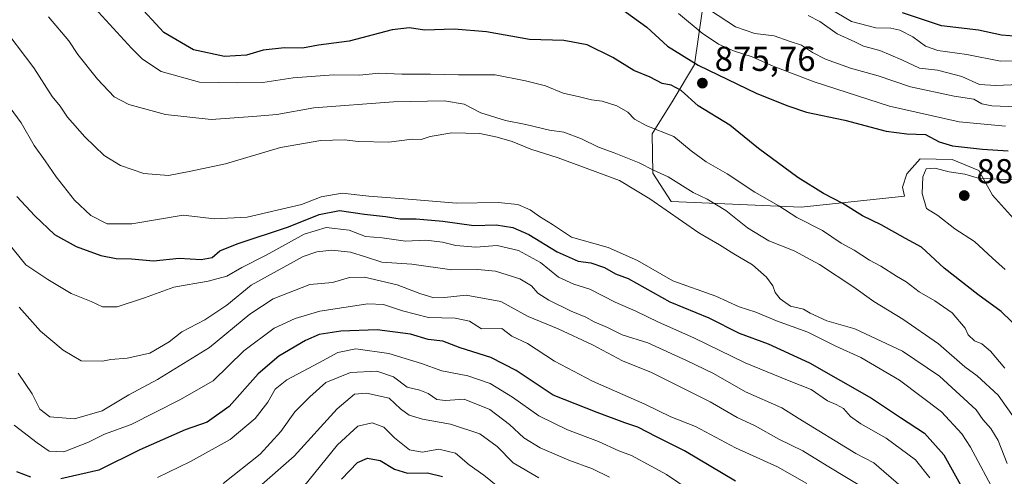
# Model space of a CAD drawing. Units: metres. Extents: x 665384 to 668850, y 4732726 to 4735122.
# Drawn here: x 667175 to 667459, y 4734355 to 4734487 of the extents above; entities that cross this region are included whole.
import ezdxf

# ---------------------------------------------------------------- set-up
doc = ezdxf.new("R2010")
doc.units = ezdxf.units.M
doc.header["$MEASUREMENT"] = 0
for name, color, linetype, lineweight in [('Arbolado forestal CxS', 92, 'Continuous', 0), ('Curva de nivel maestra', 30, 'Continuous', 30), ('Curva de nivel normal', 30, 'Continuous', 0), ('Punto de cota en terreno', 7, 'Continuous', 0), ('Rótulo de punto de cota en terreno', 7, 'Continuous', 0)]:
    doc.layers.add(name, color=color, linetype=linetype, lineweight=lineweight)
doc.styles.add('Style-Arial', font='txt')

# ---------------------------------------------------------------- blocks, each defined once
blk = doc.blocks.new('*U9')
at = {"layer": 'Arbolado forestal CxS', "color": 92, "linetype": 'Continuous', "lineweight": 0}
blk.add_polyline3d([(667372.1493, 4734489.3085, 867.3736), (667369.9631, 4734474.0107, 874.7142), (667363.8503, 4734463.7041, 873.761), (667357.7223, 4734454.0323, 869.1965), (667357.9881, 4734442.6035, 864.3585), (667363.2581, 4734434.4685, 861.706), (667400.7745, 4734432.8057, 871.0876), (667430.5551, 4734436.0439, 878.6614), (667430.0571, 4734438.5727, 878.9406), (667431.2891, 4734442.4877, 878.9399), (667435.1581, 4734446.7647, 877.3822), (667444.3229, 4734446.5615, 876.6879), (667452.0289, 4734443.3823, 877.891), (667455.9617, 4734436.3013, 880.9288), (667463.8265, 4734427.6463, 883.0486)], dxfattribs=at)
blk = doc.blocks.new('5PATER')
at = {"layer": 'Punto de cota en terreno', "linetype": 'Continuous', "lineweight": 0}
h = blk.add_hatch(color=51, dxfattribs=at)
edge = h.paths.add_edge_path()
edge.add_ellipse((0, 0), major_axis=(-0.11, -0.111), ratio=0.999422, start_angle=0, end_angle=360)

msp = doc.modelspace()

# ---------------------------------------------------------------- linework, layer by layer
at = {"layer": 'Arbolado forestal CxS', "color": 92, "linetype": 'Continuous', "lineweight": 0}
for points in [[(667463.8265, 4734427.6463, 883.0486), (667455.9617, 4734436.3013, 880.9288), (667452.0289, 4734443.3823, 877.891), (667444.3229, 4734446.5615, 876.6879), (667435.1581, 4734446.7647, 877.3822), (667431.2891, 4734442.4877, 878.9399), (667430.0571, 4734438.5727, 878.9406), (667430.5551, 4734436.0439, 878.6614), (667400.7745, 4734432.8057, 871.0876), (667363.2581, 4734434.4685, 861.706), (667357.9881, 4734442.6035, 864.3585), (667357.7223, 4734454.0323, 869.1965), (667363.8503, 4734463.7041, 873.761), (667369.9631, 4734474.0107, 874.7142), (667372.1493, 4734489.3085, 867.3736)], [(667372.1493, 4734489.3085, 867.3736), (667369.9631, 4734474.0107, 874.7142), (667363.8503, 4734463.7041, 873.761), (667357.7223, 4734454.0323, 869.1965), (667357.9881, 4734442.6035, 864.3585), (667363.2581, 4734434.4685, 861.706), (667400.7745, 4734432.8057, 871.0876), (667430.5551, 4734436.0439, 878.6614), (667430.0571, 4734438.5727, 878.9406), (667431.2891, 4734442.4877, 878.9399), (667435.1581, 4734446.7647, 877.3822), (667444.3229, 4734446.5615, 876.6879), (667452.0289, 4734443.3823, 877.891), (667455.9617, 4734436.3013, 880.9288), (667463.8265, 4734427.6463, 883.0486)], [(667372.1493, 4734489.3085, 867.3736), (667369.9631, 4734474.0107, 874.7142), (667363.8503, 4734463.7041, 873.761), (667357.7223, 4734454.0323, 869.1965), (667357.9881, 4734442.6035, 864.3585), (667363.2581, 4734434.4685, 861.706), (667400.7745, 4734432.8057, 871.0876), (667430.5551, 4734436.0439, 878.6614), (667430.0571, 4734438.5727, 878.9406), (667431.2891, 4734442.4877, 878.9399), (667435.1581, 4734446.7647, 877.3822), (667444.3229, 4734446.5615, 876.6879), (667452.0289, 4734443.3823, 877.891), (667455.9617, 4734436.3013, 880.9288), (667463.8265, 4734427.6463, 883.0486)]]:
    msp.add_polyline3d(points, dxfattribs=at)
at = {"layer": 'Curva de nivel maestra', "color": 30, "linetype": 'Continuous', "lineweight": 30, "flags": 128}
for points, elevation in [([(667342.08, 4734495.0501), (667356.18, 4734484.7801), (667362.14, 4734479.3401), (667371.08, 4734473.8101), (667387.98, 4734465.6101), (667396.97, 4734462.0501), (667402.31, 4734460.3001), (667413.34, 4734457.9001), (667425.31, 4734454.7801), (667431.3, 4734453.9701), (667436.64, 4734453.8501), (667440.64, 4734451.7101), (667444.5, 4734450.5101), (667453.08, 4734449.6101), (667460.49, 4734449.1001)], 875), ([(667467.33, 4734394.1701), (667458.53, 4734402.7401), (667451.82, 4734407.6101), (667442.03, 4734415.2401), (667435.5, 4734421.2801), (667430.87, 4734423.7401), (667423.89, 4734427.7601), (667418.45, 4734430.3601), (667412.81, 4734433.8501), (667407.18, 4734436.7501), (667399.82, 4734441.3501), (667388.46, 4734449.7501), (667380.14, 4734456.5401), (667371.01, 4734462.0801), (667366.08, 4734466.4801), (667363.2, 4734468.0701), (667360.66, 4734468.5301), (667357.14, 4734470.3401), (667352.44, 4734472.3001), (667346.42, 4734476.0301), (667338.97, 4734479.6701), (667332.22, 4734480.9801), (667322.3, 4734481.2701), (667309.97, 4734483.4801), (667300.64, 4734484.2501), (667292.07, 4734483.9301), (667287.7, 4734484.5901), (667282.74, 4734484.0601), (667270.25, 4734480.7501), (667261.43, 4734479.6001), (667256.76, 4734478.6901), (667251.63, 4734478.8501), (667245.48, 4734478.1201), (667240.65, 4734476.7501), (667234.31, 4734476.3501), (667225.3, 4734478.2801), (667216.74, 4734483.2301), (667208.57, 4734492.0901)], 875), ([(667463.38, 4734482.1301), (667458.58, 4734482.4801), (667451.98, 4734483.9401), (667441.26, 4734485.1501), (667430.06, 4734488.9401)], 850), ([(667174.35, 4734435.8701), (667179.52, 4734430.2901), (667185.24, 4734424.9701), (667191.43, 4734421.4401), (667198.56, 4734418.9101), (667203.04, 4734418.0401), (667207.41, 4734417.8901), (667213.78, 4734417.3001), (667221.24, 4734418.1001), (667227.57, 4734417.7601), (667230.75, 4734418.3201), (667232.95, 4734420.1801), (667237.98, 4734422.2501), (667252.8, 4734427.1401), (667261.61, 4734430.7501), (667267.47, 4734431.8901), (667274.66, 4734430.7901), (667280.74, 4734430.1601), (667285, 4734429.4701), (667289.64, 4734429.4901), (667297.3, 4734428.8101), (667306.28, 4734427.5601), (667312.68, 4734427.7001), (667317.51, 4734427.0001), (667322.11, 4734424.9801), (667330.3, 4734419.9501), (667336.44, 4734417.2601), (667340.08, 4734416.7201), (667343.99, 4734415.4001), (667347.2, 4734413.5601), (667350.81, 4734412.2101), (667362.85, 4734405.5201), (667374.14, 4734400.8801), (667382.87, 4734396.4701), (667391.28, 4734393.4001), (667403.17, 4734387.8601), (667421.09, 4734377.6901), (667429.48, 4734372.0601), (667436.39, 4734367.5501), (667441.92, 4734361.3601), (667447.74, 4734350.9401)], 850), ([(667381.8, 4734353.7601), (667367.07, 4734362.5001), (667358.96, 4734366.5301), (667353.62, 4734369.3301), (667349.91, 4734370.5901), (667341.9, 4734373.5401), (667329.19, 4734378.5801), (667318.5, 4734385.7001), (667311.2, 4734389.4001), (667302.32, 4734392.1801), (667297.29, 4734394.1601), (667293.1, 4734394.6401), (667287.94, 4734396.1401), (667278.34, 4734397.3701), (667267.9, 4734397.0701), (667261.65, 4734396.0901), (667257.65, 4734394.3201), (667249.98, 4734389.8201), (667243.98, 4734384.7101), (667235.65, 4734375.2901), (667229.31, 4734370.7701), (667222.98, 4734368.5401), (667209.82, 4734362.7701), (667197.97, 4734356.8801), (667187.06, 4734354.4101)], 825), ([(667268.07, 4734354.2801), (667272.66, 4734359.1201), (667275.56, 4734360.3201), (667279.2, 4734359.7301), (667283.35, 4734357.2101), (667287.12, 4734355.9901), (667292.93, 4734356.1301), (667297.24, 4734355.0801)], 800), ([(667178.39, 4734354.8701), (667174.36, 4734356.3701)], 825)]:
    msp.add_lwpolyline(points, dxfattribs=dict(at, elevation=elevation))
at = {"layer": 'Curva de nivel normal', "color": 30, "linetype": 'Continuous', "lineweight": 0, "flags": 128}
for points, elevation in [([(667193.68, 4734493.8701), (667207.44, 4734478.7501), (667210.63, 4734475.5601), (667216.03, 4734471.9701), (667227.05, 4734468.9601), (667238, 4734468.7301), (667245.35, 4734468.8501), (667254.12, 4734470.2101), (667265.76, 4734471.0401), (667273.23, 4734470.9501), (667278.88, 4734471.5601), (667285.46, 4734471.2201), (667293.76, 4734471.2101), (667301.84, 4734471.0201), (667312.44, 4734470.9901), (667321.2, 4734469.2901), (667326.98, 4734467.8501), (667332.04, 4734465.7001), (667336.73, 4734464.7301), (667340.26, 4734463.8501), (667343.34, 4734463.4801), (667347.51, 4734462.1101), (667350.72, 4734460.2101), (667352.61, 4734458.2301), (667356.21, 4734456.2701), (667363.97, 4734453.2301), (667368.97, 4734449.0501), (667373.3, 4734445.9001), (667379.4, 4734442.4301), (667387.35, 4734437.1801), (667394.36, 4734433.2001), (667399.56, 4734429.8201), (667406.92, 4734426.0801), (667412.36, 4734422.4601), (667416.1, 4734420.4401), (667420.46, 4734417.5601), (667423.75, 4734415.7901), (667428.28, 4734412.9201), (667431.07, 4734411.3001), (667434.84, 4734408.3601), (667439.38, 4734405.8101), (667444.39, 4734402.3201), (667448.13, 4734397.9401), (667448.99, 4734395.9801), (667450.84, 4734394.2701), (667452.95, 4734393.3901), (667455.39, 4734391.2901), (667459.56, 4734386.3901)], 870), ([(667459.72, 4734456.1801), (667446.34, 4734457.4801), (667426.3, 4734462.0101), (667404.57, 4734468.9801), (667392.18, 4734473.7101), (667386.66, 4734476.1901), (667381.19, 4734478.0001), (667376.94, 4734479.9301), (667372.2, 4734483.0301), (667365.4, 4734488.7801)], 870), ([(667374.34, 4734489.8101), (667381.86, 4734484.9201), (667387.36, 4734483.0101), (667393.02, 4734482.3301), (667397.28, 4734480.7901), (667400.88, 4734479.6201), (667404.04, 4734477.4801), (667407.82, 4734475.5201), (667414.97, 4734472.9601), (667422.97, 4734470.7701), (667432.3, 4734467.5801), (667444.97, 4734464.8801), (667450.64, 4734464.0301), (667452.95, 4734462.6801), (667455.86, 4734462.1101), (667462.89, 4734461.7601)], 865), ([(667471.33, 4734475.2201), (667458.3, 4734475.0101), (667448.62, 4734476.9501), (667440.24, 4734478.0901), (667436.64, 4734479.3001), (667433.05, 4734482.0401), (667429.29, 4734483.8901), (667426.63, 4734484.4601), (667422.3, 4734484.6101), (667415.3, 4734486.4201), (667408.97, 4734490.2301)], 855), ([(667169.26, 4734486.1201), (667179.26, 4734473.0501), (667184.56, 4734464.8001), (667186.83, 4734461.9501), (667188.99, 4734458.8501), (667193.94, 4734453.1301), (667199.59, 4734447.7801), (667204.28, 4734444.8201), (667211, 4734442.5501), (667218.11, 4734441.9801), (667224.6, 4734443.1801), (667234.61, 4734445.3201), (667250.43, 4734450.0301), (667262.14, 4734452.1201), (667268.83, 4734452.3001), (667273.02, 4734451.8001), (667281.76, 4734451.6301), (667288.45, 4734452.4801), (667291.09, 4734452.4101), (667293.7, 4734453.2601), (667299.88, 4734454.2901), (667308.03, 4734454.1401), (667312.97, 4734453.0001), (667317.3, 4734451.8201), (667322.68, 4734449.5601), (667330.66, 4734447.0301), (667348.3, 4734440.5001), (667357.08, 4734435.2801), (667371.23, 4734425.4301), (667377.21, 4734421.9501), (667381.34, 4734419.3401), (667386.74, 4734416.1401), (667390.74, 4734412.6001), (667392.59, 4734410.1201), (667393.3, 4734408.2201), (667394.67, 4734406.4101), (667397.73, 4734404.2501), (667401.48, 4734403.3401), (667403.39, 4734402.2601), (667408.14, 4734400.0201), (667416.3, 4734397.6701), (667429.99, 4734391.2201), (667440.72, 4734384.0701), (667451.27, 4734374.3401), (667453.18, 4734371.5201), (667455.57, 4734368.9701), (667457.64, 4734365.5101), (667460.26, 4734358.8101)], 860), ([(667462.79, 4734371.3001), (667457.6, 4734378.5401), (667451.56, 4734384.0901), (667448.03, 4734386.7601), (667440.43, 4734393.4101), (667430.12, 4734400.5301), (667421.72, 4734405.5901), (667416, 4734409.7101), (667406.09, 4734416.3201), (667398.72, 4734420.2201), (667391.39, 4734423.0901), (667385.24, 4734426.9001), (667379.04, 4734431.8201), (667373.62, 4734435.1701), (667369.62, 4734437.0701), (667362.34, 4734441.5401), (667358.12, 4734443.5101), (667353.98, 4734445.6001), (667346.82, 4734448.5401), (667342.24, 4734450.1101), (667337.4, 4734452.6001), (667332.24, 4734454.5101), (667328.1, 4734455.0401), (667321.26, 4734456.7001), (667315.45, 4734457.8901), (667308.32, 4734460.1001), (667303.47, 4734462.5601), (667297.84, 4734463.5101), (667283.04, 4734463.2101), (667260.05, 4734461.5501), (667249.43, 4734459.6201), (667242.45, 4734458.9801), (667230.41, 4734458.1101), (667217.21, 4734459.5401), (667206.63, 4734462.4801), (667202.41, 4734464.7201), (667197.59, 4734469.7801), (667191.9, 4734476.9301), (667189.32, 4734480.8601), (667183.46, 4734487.8201)], 865), ([(667470.2, 4734468.5101), (667456.94, 4734467.9101), (667452.3, 4734468.2701), (667447.11, 4734470.5801), (667440.12, 4734472.3701), (667434.93, 4734472.9901), (667429.79, 4734475.3801), (667423.49, 4734478.0201), (667418.74, 4734479.2801), (667416.31, 4734480.5701), (667411.13, 4734482.9101), (667406.14, 4734486.4101), (667402.84, 4734488.1601)], 860), ([(667168.39, 4734466.9001), (667175.61, 4734457.2101), (667179.34, 4734450.5901), (667182.52, 4734446.2001), (667185.69, 4734441.5401), (667190.94, 4734434.8501), (667195.73, 4734430.4301), (667200.46, 4734428.0601), (667207.49, 4734428.0601), (667222.31, 4734430.4801), (667231.45, 4734429.4801), (667240.85, 4734429.9601), (667256.54, 4734433.6401), (667262.17, 4734435.8601), (667268.23, 4734436.8801), (667275.96, 4734436.0001), (667288.58, 4734435.0601), (667301.3, 4734433.9801), (667313.3, 4734434.1701), (667318.96, 4734433.6401), (667322.58, 4734432.0601), (667325.22, 4734430.1001), (667328.95, 4734427.8301), (667334.5, 4734424.1401), (667345.1, 4734421.2201), (667353.5, 4734417.4501), (667363.77, 4734411.5301), (667376.16, 4734407.0901), (667382.86, 4734404.0801), (667387.68, 4734402.4801), (667393.69, 4734400.0601), (667402.66, 4734396.7001), (667410.74, 4734392.7401), (667417.95, 4734389.4001), (667429.18, 4734382.8701), (667441.3, 4734373.7101), (667447.2, 4734367.3801), (667449.7, 4734363.5601), (667457.09, 4734349.6401)], 855), ([(667480.2, 4734439.8101), (667455.84, 4734441.0401), (667452.27, 4734441.1401), (667448.03, 4734442.4001), (667443.47, 4734443.0601), (667439.33, 4734444.1301), (667436.84, 4734443.8901), (667435.89, 4734441.5901), (667435.71, 4734436.7701), (667436.94, 4734432.4801), (667440.25, 4734430.4501), (667445.14, 4734426.5501), (667450.85, 4734422.9001), (667455.98, 4734418.0601), (667459.63, 4734414.8401)], 880), ([(667168.24, 4734426.7601), (667176.96, 4734416.1801), (667183.29, 4734411.9401), (667190.04, 4734407.9301), (667195.81, 4734405.6001), (667199.1, 4734404.0501), (667203.27, 4734404.0701), (667211.16, 4734406.6801), (667219.62, 4734409.7001), (667229.62, 4734411.4601), (667234.98, 4734412.9001), (667239.31, 4734415.4001), (667246.31, 4734418.9801), (667257.31, 4734425.0201), (667263.64, 4734426.9701), (667270.3, 4734426.2101), (667275.01, 4734424.3201), (667279.78, 4734423.9701), (667286.58, 4734423.0001), (667292.37, 4734423.2901), (667297.23, 4734422.7601), (667301.09, 4734421.7601), (667306.89, 4734421.2901), (667312.98, 4734421.7201), (667319.13, 4734420.2901), (667325.56, 4734416.8301), (667330.72, 4734412.5901), (667335.11, 4734410.6101), (667339.79, 4734409.1901), (667347.07, 4734405.4001), (667353.08, 4734402.8401), (667359.6, 4734399.6501), (667369.82, 4734395.1401), (667384.57, 4734387.8601), (667397.27, 4734382.6601), (667403.66, 4734380.1901), (667408.38, 4734376.9201), (667410.91, 4734375.9001), (667412.96, 4734374.6601), (667414.97, 4734372.3701), (667417.97, 4734370.2301), (667425.3, 4734366.1301), (667433.8, 4734359.9001), (667437.91, 4734354.6401)], 845), ([(667429.68, 4734352.2001), (667421.78, 4734359.0301), (667416.54, 4734361.7401), (667399.91, 4734371.9301), (667395.22, 4734374.9101), (667384.7, 4734379.5001), (667375.49, 4734384.7701), (667367.71, 4734388.5201), (667356.54, 4734393.6801), (667349.13, 4734396.0101), (667344.84, 4734398.1001), (667341.04, 4734399.7401), (667338.6, 4734401.0601), (667334.41, 4734402.8101), (667327.95, 4734406.0101), (667324.79, 4734408.0401), (667322.94, 4734410.1401), (667319.56, 4734412.1001), (667312.48, 4734414.3501), (667307.32, 4734414.8501), (667299.89, 4734414.7601), (667288.42, 4734416.3501), (667279.75, 4734416.9401), (667274.97, 4734418.5101), (667270.64, 4734419.7901), (667265.3, 4734420.3801), (667260.93, 4734419.9801), (667256.97, 4734418.6301), (667241.98, 4734410.3401), (667234.98, 4734404.5201), (667228.65, 4734400.3301), (667221.98, 4734396.8301), (667218.31, 4734393.9301), (667212.78, 4734390.7001), (667206.19, 4734389.2101), (667201.45, 4734388.8901), (667199.04, 4734388.3201), (667192.88, 4734388.4901), (667187.7, 4734391.5001), (667181.14, 4734397.0001), (667174.99, 4734403.9801)], 840), ([(667419.94, 4734351.1401), (667408.24, 4734358.1101), (667401.27, 4734362.4701), (667394.29, 4734365.8501), (667387.52, 4734369.7201), (667382.3, 4734372.1501), (667374.52, 4734376.6001), (667357.59, 4734385.1201), (667349.15, 4734388.4901), (667340.52, 4734393.0401), (667330.61, 4734397.7501), (667321.98, 4734401.2901), (667314.08, 4734405.5601), (667304.02, 4734407.4601), (667297.84, 4734406.7401), (667294.69, 4734406.6601), (667290.69, 4734407.9101), (667284.18, 4734410.4401), (667274.69, 4734412.6201), (667270.36, 4734412.5601), (667265.43, 4734411.0901), (667258.94, 4734410.4701), (667248.34, 4734406.4001), (667241.59, 4734401.9601), (667229.98, 4734392.3101), (667214.98, 4734383.1001), (667206.65, 4734378.6401), (667198.98, 4734374.0201), (667190.97, 4734371.7401), (667183.91, 4734372.2801), (667180.98, 4734374.5001), (667178.76, 4734378.9501), (667174.7, 4734384.8801)], 835), ([(667173.57, 4734369.8501), (667180.2, 4734364.8201), (667183.71, 4734362.4101), (667187.92, 4734362.1801), (667195.05, 4734364.9801), (667199.6, 4734367.2501), (667207.37, 4734370.1001), (667221.41, 4734377.1901), (667230.98, 4734382.7101), (667239.89, 4734391.3901), (667248.65, 4734397.9001), (667254.65, 4734400.6901), (667261.85, 4734402.8501), (667275.71, 4734404.9101), (667280.23, 4734404.6901), (667285.69, 4734402.9401), (667293.2, 4734400.9401), (667300.87, 4734400.7901), (667305.01, 4734399.8701), (667308.47, 4734397.6701), (667314.38, 4734397.8001), (667317.2, 4734395.6301), (667321.79, 4734393.4401), (667329.6, 4734388.3301), (667340.54, 4734382.5601), (667355.6, 4734375.9401), (667363.1, 4734372.3001), (667370.26, 4734369.4601), (667381.81, 4734363.3401), (667393.92, 4734357.9001), (667402.41, 4734353.0601)], 830), ([(667214.97, 4734354.7601), (667224.44, 4734359.4001), (667235.89, 4734365.7801), (667243.17, 4734371.8501), (667246.78, 4734376.5101), (667248.9, 4734380.3101), (667252.31, 4734382.9901), (667261.56, 4734387.8501), (667267.01, 4734390.9001), (667272.24, 4734391.9301), (667281.74, 4734390.6001), (667291.15, 4734387.6801), (667296.99, 4734385.5501), (667304.5, 4734384.1601), (667310.99, 4734381.8901), (667317.4, 4734377.9401), (667324.99, 4734372.6301), (667333.3, 4734368.5801), (667342.27, 4734365.1501), (667348.16, 4734362.4601), (667351.82, 4734361.1201), (667357.5, 4734358.0301), (667361.85, 4734355.6801), (667368.41, 4734351.2001)], 820), ([(667233.88, 4734353.0301), (667244.54, 4734361.4701), (667250.54, 4734368.0301), (667254.6, 4734373.7601), (667258.9, 4734378.0401), (667263.56, 4734382.2001), (667270.62, 4734385.1101), (667278.24, 4734385.4401), (667283.06, 4734383.8401), (667286.99, 4734380.8401), (667290.64, 4734379.9501), (667293.1, 4734379.0201), (667295.56, 4734377.2801), (667298.1, 4734376.9701), (667303.45, 4734377.3501), (667310.86, 4734374.4001), (667316.56, 4734370.1001), (667320.66, 4734366.1901), (667325.43, 4734363.3001), (667333.66, 4734359.7501), (667340.57, 4734357.3301), (667345.42, 4734354.8501)], 815), ([(667243.53, 4734351.4101), (667254.45, 4734360.9201), (667266.79, 4734374.5801), (667271.79, 4734378.8601), (667275.3, 4734379.1601), (667281.79, 4734377.6401), (667285.12, 4734374.5701), (667287.58, 4734372.7601), (667291.46, 4734371.6601), (667299.49, 4734370.2201), (667308.03, 4734367.3501), (667313.02, 4734363.7401), (667317.63, 4734358.9701), (667325.06, 4734354.6601)], 810), ([(667257.07, 4734352.0501), (667266.91, 4734364.1701), (667272.81, 4734369.6301), (667276.88, 4734370.5401), (667280.26, 4734369.2801), (667283.39, 4734366.2301), (667287.7, 4734362.8101), (667291.35, 4734362.0901), (667296.12, 4734362.9201), (667300.97, 4734361.8301), (667304.94, 4734358.4701), (667309.19, 4734355.4401), (667315.18, 4734350.5601)], 805)]:
    msp.add_lwpolyline(points, dxfattribs=dict(at, elevation=elevation))

# ---------------------------------------------------------------- block references
at = {"layer": 'Arbolado forestal CxS', "color": 92, "linetype": 'Continuous', "lineweight": 0}
msp.add_blockref('*U9', (0, 0), dxfattribs=at)
at = {"layer": 'Punto de cota en terreno', "color": 7, "linetype": 'Continuous', "lineweight": 0, "xscale": 10, "yscale": 10, "zscale": 10}
for p in [(667372.26, 4734468.64, 875.76), (667447.85, 4734436.18, 881.28)]:
    msp.add_blockref('5PATER', p, dxfattribs=at)

# ---------------------------------------------------------------- texts
at = {"layer": 'Rótulo de punto de cota en terreno', "color": 7, "linetype": 'Continuous', "lineweight": 0, "style": 'Style-Arial'}
for s, p in [('875,76', (667375.7878, 4734472.1678)), ('881,28', (667451.3778, 4734439.7078))]:
    msp.add_text(s, height=7, dxfattribs=at).set_placement(p)

doc.saveas('drawing.dxf')
